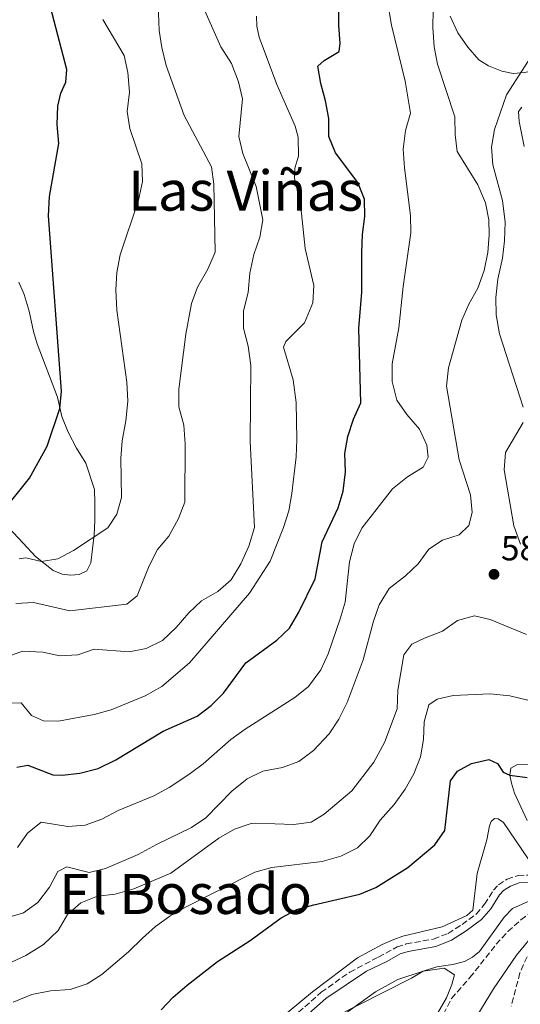
# Model space of a CAD drawing. Units: metres. Extents: x 614462 to 617918, y 4717810 to 4720181.
# Drawn here: x 615908 to 616051, y 4719164 to 4719446 of the extents above; entities that cross this region are included whole.
import ezdxf
from ezdxf.enums import TextEntityAlignment as Align

# ---------------------------------------------------------------- set-up
doc = ezdxf.new("R2010")
doc.units = ezdxf.units.M
doc.header["$MEASUREMENT"] = 0
doc.linetypes.add('DGN Style 3', pattern=[2.435891, 1.739922, -0.695969])
for name, color, linetype, lineweight in [('Camino', 7, 'DGN Style 3', 0), ('Cauce lineal', 142, 'Continuous', 13), ('Cota de punto acotado terreno', 7, 'Continuous', 0), ('Curva de nivel directora', 30, 'Continuous', 30), ('Curva de nivel intermedia', 30, 'Continuous', 0), ('Línea de cambio de uso (parcela vista)', 92, 'Continuous', 0), ('Margen derecho', 7, 'Continuous', 0), ('Punto acotado terreno (símbolo)', 7, 'Continuous', 0), ('Texto de Área (paraje) menor', 7, 'Continuous', 0), ('Zona arbolada', 92, 'DGN Style 3', 0)]:
    doc.layers.add(name, color=color, linetype=linetype, lineweight=lineweight)
doc.styles.add('Style-Arial', font='arial.ttf')

# ---------------------------------------------------------------- blocks, each defined once
blk = doc.blocks.new('5PATER')
at = {"layer": 'Punto acotado terreno (símbolo)', "linetype": 'Continuous', "lineweight": 0}
h = blk.add_hatch(color=51, dxfattribs=at)
edge = h.paths.add_edge_path()
edge.add_ellipse((0, 0), major_axis=(-0.11, -0.111), ratio=0.999422, start_angle=0, end_angle=360)

msp = doc.modelspace()

# ---------------------------------------------------------------- linework, layer by layer
at = {"layer": 'Camino', "color": 7, "linetype": 'DGN Style 3', "lineweight": 0}
msp.add_polyline3d([(615980.65, 4719154.82, 568.88), (615994.44, 4719167.01, 568.92), (616002.62, 4719172.78, 568.98), (616010.82, 4719177.09, 568.89), (616016.19, 4719180, 568.27), (616018.81, 4719180.85, 568.14), (616026.66, 4719182.26, 568.07), (616030.81, 4719183.89, 568.07), (616034.79, 4719186.41, 568), (616038.89, 4719189.45, 567.68), (616041.26, 4719192.24, 567.07), (616043.81, 4719196.23, 566.81), (616045.21, 4719197.8, 566.81), (616047.71, 4719199.43, 566.87), (616050.82, 4719200.5, 566.94), (616063.71, 4719200.69, 567.81)], dxfattribs=at)
at = {"layer": 'Cauce lineal', "color": 142, "linetype": 'Continuous', "lineweight": 13}
msp.add_polyline3d([(616125.77, 4719195.35, 563.2), (616124.17, 4719195.63, 563.2), (616116.65, 4719195.94, 563.2), (616109.08, 4719195.56, 563.07), (616097.04, 4719194.18, 562.8), (616071.35, 4719190.62, 562.13), (616066.07, 4719189.22, 562), (616061.23, 4719187.43, 561.87), (616056.26, 4719184.67, 561.71), (616050.36, 4719177.63, 561.65), (616043.8, 4719168, 561.39), (616032.15, 4719148.92, 560.19), (616026.99, 4719140.37, 560.06), (616017.75, 4719128.78, 560.06), (616009.98, 4719118.15, 560), (615999.86, 4719108.59, 559.92), (615987.49, 4719095.5, 559.12), (615973.96, 4719082.53, 558.19), (615963.31, 4719074.28, 557.79), (615944.78, 4719062.87, 557.66), (615931, 4719055.01, 557.66), (615922.3, 4719051.15, 557.52), (615916.51, 4719048.18, 557.12), (615904.55, 4719042.14, 557.12)], dxfattribs=at)
at = {"layer": 'Curva de nivel directora', "color": 30, "linetype": 'Continuous', "lineweight": 30, "flags": 128}
for points, elevation in [([(615902.76, 4719304.17), (615910.92, 4719314.28), (615916, 4719323.5), (615919.64, 4719334.32), (615920.13, 4719339.28), (615916.35, 4719389.52), (615916.68, 4719395), (615919.34, 4719410.16), (615918.87, 4719415.62), (615918.99, 4719420.9), (615919.9, 4719424.59), (615921.29, 4719427.73), (615921.58, 4719431.4), (615912.76, 4719465.36), (615907.63, 4719481.59)], 625), ([(615907.34, 4719231.55), (615910.49, 4719232.1), (615917.64, 4719229.36), (615920.32, 4719229.26), (615925.29, 4719229.79), (615930.63, 4719231.13), (615935.69, 4719233.61), (615949.19, 4719241.8), (615958.95, 4719246.1), (615962.91, 4719249.16), (615966.45, 4719252.74), (615972.85, 4719261.41), (615981.77, 4719267.91), (615985.39, 4719271.35), (615988.1, 4719275.94), (615992.76, 4719285.47), (615994.72, 4719296.08), (615999.34, 4719305.78), (616000.71, 4719310.58), (616001.44, 4719316.14), (616001.19, 4719321.35), (616002.12, 4719326.26), (616003.72, 4719331.2), (616005.81, 4719335.91), (616005.19, 4719357.2), (616006.13, 4719367.56), (616006.05, 4719378.92), (616006.26, 4719384.1), (616006.94, 4719389.25), (616006.82, 4719394.25), (616004.97, 4719399.03), (615998.55, 4719407.57), (615996.66, 4719412.2), (615996.61, 4719417.33), (615995.73, 4719422.42), (615994.31, 4719427.37), (615993.51, 4719432.34), (615995.3, 4719433.99), (615999.64, 4719436.55), (615999.87, 4719438.99), (615999.51, 4719443.97), (615999.54, 4719449.21)], 600), ([(615948.59, 4719162.01), (615952.06, 4719165.61), (615956.04, 4719169.09), (615964.8, 4719175.79), (615974.15, 4719181.82), (615982.96, 4719188.32), (615987.52, 4719190.72), (615992.33, 4719192.09), (616005.53, 4719195.08), (616010.13, 4719197.04), (616019.3, 4719202.75), (616026.99, 4719209.28), (616029.89, 4719213.37), (616031.46, 4719227.59), (616033.5, 4719230.35), (616037.46, 4719232.55), (616042.44, 4719233.7), (616044.95, 4719232.55), (616046.57, 4719230.05), (616048.44, 4719229.19), (616053.46, 4719228.58)], 575)]:
    msp.add_lwpolyline(points, dxfattribs=dict(at, elevation=elevation))
at = {"layer": 'Curva de nivel intermedia', "color": 30, "linetype": 'Continuous', "lineweight": 0, "flags": 128}
for points, elevation in [([(615947.54, 4719455.12), (615948.06, 4719442.6), (615948.84, 4719437.67), (615950.07, 4719432.52), (615955.25, 4719418.26), (615963.04, 4719403.49), (615963.67, 4719398.53), (615964.06, 4719379.06), (615961.97, 4719374.22), (615959.03, 4719369.05), (615957.32, 4719364.36), (615955.7, 4719355.54), (615953.65, 4719339.8), (615953.68, 4719334.8), (615955.08, 4719329.47), (615955.5, 4719324.17), (615955.37, 4719307.48), (615953.58, 4719302.79), (615950.84, 4719297.74), (615947.58, 4719293.85), (615945.15, 4719289.23), (615941.74, 4719280.56), (615938.82, 4719278.19), (615922.43, 4719276.26), (615912.03, 4719278.65), (615907.04, 4719278.37)], 615), ([(616052.32, 4719334.68), (616045.48, 4719355.71), (616044.59, 4719361.07), (616044.43, 4719366.07), (616045.02, 4719371.36), (616046.34, 4719377.36), (616046.99, 4719382.31), (616047.12, 4719387.66), (616046.42, 4719393.85), (616043.6, 4719404.12), (616043.26, 4719409.11), (616044.12, 4719414.23), (616047.49, 4719424.11), (616066.14, 4719453.14)], 585), ([(615907.44, 4719208.45), (615910.36, 4719212.58), (615914.27, 4719215.71), (615921.86, 4719214.51), (615926.85, 4719214.87), (615931.65, 4719216.63), (615936.35, 4719219.11), (615946.53, 4719223.3), (615950.91, 4719225.71), (615956.57, 4719229.4), (615960.69, 4719232.51), (615968.58, 4719239.47), (615972.64, 4719242.39), (615986.92, 4719251.43), (615990.79, 4719254.59), (615994.36, 4719259.42), (615996.47, 4719263.95), (615999.85, 4719273.98), (616001.36, 4719278.76), (616002.52, 4719290.34), (616003.87, 4719295.49), (616006.06, 4719299.99), (616014.9, 4719311.28), (616019.22, 4719314.72), (616023.67, 4719317.44), (616025.11, 4719320.31), (616024.75, 4719323.79), (616022.64, 4719328.33), (616018.95, 4719332.58), (616016.11, 4719336.68), (616014.8, 4719342.03), (616014.83, 4719347.04), (616016.72, 4719357.4), (616017.95, 4719369.24), (616020.09, 4719384.61), (616020.06, 4719389.61), (616018.34, 4719403.24), (616017.94, 4719408.62), (616018.6, 4719413.88), (616020, 4719418.94), (616018.52, 4719428.1), (616014.59, 4719444.15), (616013.33, 4719451.43)], 595), ([(615898.18, 4719186.54), (615909.23, 4719189.81), (615913.28, 4719192.74), (615916.65, 4719197.17), (615919.01, 4719201.66), (615921.59, 4719202.95), (615928.04, 4719201.31), (615932.64, 4719202.44), (615942.06, 4719206.51), (615947.28, 4719209.39), (615957.27, 4719214.18), (615961.38, 4719217.02), (615968.89, 4719224.6), (615973.25, 4719228.18), (615977.75, 4719230.36), (615983.35, 4719231.4), (615988.03, 4719233.17), (615992.29, 4719236.29), (615996.7, 4719241.08), (615999.49, 4719245.23), (616001.94, 4719250), (616006.51, 4719262.27), (616009.39, 4719273.35), (616011.1, 4719278.04), (616013.95, 4719282.71), (616018.57, 4719286.35), (616022.23, 4719289.75), (616025.29, 4719294.02), (616029.23, 4719296.57), (616034, 4719298.1), (616036.74, 4719300.8), (616037.67, 4719304.51), (616037.25, 4719309.5), (616033.97, 4719319.58), (616030.31, 4719340.7), (616030.95, 4719345.91), (616034.7, 4719359.55), (616036.71, 4719364.15), (616039.32, 4719368.72), (616041.16, 4719373.79), (616042.18, 4719379), (616042.58, 4719384), (616042.5, 4719388.3), (616041.54, 4719393.2), (616039.3, 4719398.34), (616033.39, 4719407.87), (616032.84, 4719412.67), (616032.74, 4719417.86), (616027.79, 4719432.98), (616026.82, 4719437.92), (616026.43, 4719443.44), (616026.51, 4719448.45)], 590), ([(615961.09, 4719448.24), (615965.76, 4719437.89), (615968.77, 4719433.13), (615970.81, 4719427.83), (615971.92, 4719422.96), (615970.88, 4719412.25), (615972, 4719407.35), (615975.83, 4719397.84), (615977.73, 4719388.34), (615976.93, 4719383.41), (615975.2, 4719378.37), (615974.03, 4719373.04), (615973.57, 4719367.55), (615972.21, 4719362.27), (615972.16, 4719357.27), (615973.51, 4719352.09), (615974.29, 4719346.55), (615974.08, 4719324.86), (615975.37, 4719300.2), (615973.77, 4719294.82), (615971.46, 4719289.74), (615968.63, 4719285.16), (615964.89, 4719281.84), (615960.18, 4719279.14), (615956.52, 4719275.73), (615952.92, 4719271.52), (615949.04, 4719267.81), (615944.33, 4719265.51), (615939.43, 4719264.55), (615929.45, 4719265.32), (615924.72, 4719263.68), (615919.62, 4719263.38), (615914.75, 4719264.48), (615908.93, 4719264.71), (615903.23, 4719262.65)], 610), ([(615905.48, 4719249.82), (615908.5, 4719249.97), (615911.49, 4719246.32), (615914.92, 4719244.78), (615919.19, 4719244.7), (615929.47, 4719246.6), (615934.28, 4719247.96), (615944.09, 4719251.93), (615948.81, 4719254.65), (615956.7, 4719261.4), (615973.93, 4719281.4), (615979.81, 4719290.49), (615983.71, 4719300.21), (615985.2, 4719305), (615986.09, 4719309.93), (615987.27, 4719320.45), (615987.5, 4719325.44), (615987.28, 4719335.96), (615986.39, 4719342.48), (615983.64, 4719351.87), (615984.33, 4719353.51), (615989.66, 4719358.84), (615992.08, 4719364.56), (615992.32, 4719369.56), (615989.83, 4719380.1), (615988.81, 4719390.18), (615987.64, 4719397.17), (615986.84, 4719400.22), (615986.94, 4719403.09), (615987.99, 4719406.54), (615987.86, 4719411.99), (615986.99, 4719415.13), (615981.71, 4719427.08), (615976.66, 4719440.71), (615976.03, 4719443.86), (615975.9, 4719446.67)], 605), ([(615907.93, 4719291.2), (615909.86, 4719291.48), (615914.32, 4719290.46), (615919.01, 4719291.21), (615923.5, 4719293.59), (615933.34, 4719300.09), (615935.89, 4719303.99), (615937.24, 4719308.81), (615937.04, 4719320.05), (615937.46, 4719325.03), (615938.49, 4719330.77), (615939.08, 4719336.34), (615938.76, 4719341.79), (615935.92, 4719362.45), (615935.68, 4719368.26), (615935.92, 4719373.25), (615936.84, 4719378.3), (615942.15, 4719393.96), (615943.26, 4719399.33), (615943.07, 4719404.33), (615939.7, 4719414.47), (615938.91, 4719419.41), (615939.54, 4719424.95), (615939.12, 4719430.56), (615938.06, 4719435.45), (615931.92, 4719445.69)], 620), ([(616051.54, 4719295.4), (616049.59, 4719300.66), (616046.82, 4719316.67), (616047.22, 4719321.65), (616052.26, 4719330.29)], 585), ([(615900.14, 4719173.08), (615909.85, 4719177.54), (615914.92, 4719180.69), (615919.09, 4719184.69), (615921.81, 4719189.34), (615925.6, 4719192.6), (615930.36, 4719194.55), (615935.44, 4719195.17), (615940.76, 4719196.7), (615951.35, 4719201.19), (615965.19, 4719211.21), (615969.6, 4719213.79), (615974.38, 4719215.37), (615975.76, 4719215.51), (615986.61, 4719215.11), (615991.63, 4719215.79), (615995.33, 4719218.07), (616003.2, 4719224.69), (616009.58, 4719232.96), (616012.61, 4719238.54), (616016.17, 4719248.18), (616016.36, 4719253.61), (616018.1, 4719263.7), (616020.45, 4719266.8), (616024.02, 4719268.5), (616029.24, 4719270.44), (616033.51, 4719273.51), (616038.35, 4719274.85), (616042.87, 4719273.83), (616053.27, 4719269.54)], 585), ([(615906.23, 4719164.21), (615911.58, 4719166.4), (615916.98, 4719167.44), (615922.55, 4719167.83), (615927.39, 4719169.39), (615931.66, 4719172.07), (615939.31, 4719178.57), (615943.24, 4719182.56), (615947.01, 4719185.85), (615951.11, 4719188.78), (615955.62, 4719191.4), (615975.44, 4719201.44), (615980.28, 4719202.73), (615994.69, 4719204.49), (616000.07, 4719206.05), (616004.82, 4719208.36), (616008.36, 4719211.88), (616011.37, 4719216.3), (616015.33, 4719220.81), (616018.55, 4719225.21), (616020.99, 4719229.57), (616022.94, 4719234.45), (616023.71, 4719239.46), (616023.92, 4719244.54), (616025.33, 4719249.33), (616027.66, 4719251.02), (616032.21, 4719252.01), (616042.87, 4719252.48), (616048.51, 4719251.96), (616053.68, 4719250.74)], 580), ([(615975.88, 4719153.77), (615991.92, 4719167.18), (616004.84, 4719176.87), (616011.92, 4719180.73), (616015.22, 4719182.18), (616017.86, 4719183.09), (616029.07, 4719185.77), (616036.13, 4719189.06), (616037.88, 4719190.55), (616039.11, 4719201.07), (616041.86, 4719210.71), (616042.62, 4719214.72), (616043.16, 4719215.96), (616044.08, 4719216.78), (616045.13, 4719216.68), (616046.65, 4719215.63), (616053.76, 4719205.25)], 570), ([(615997.46, 4719159.55), (616020.33, 4719171.05), (616023.63, 4719173.03), (616027.62, 4719174.34), (616032.18, 4719174.94), (616035.52, 4719175.8), (616037.82, 4719177.1), (616039.76, 4719178.66), (616046.81, 4719188.57), (616049.23, 4719191), (616053.71, 4719193.04)], 565)]:
    msp.add_lwpolyline(points, dxfattribs=dict(at, elevation=elevation))
at = {"layer": 'Línea de cambio de uso (parcela vista)', "color": 92, "linetype": 'Continuous', "lineweight": 0}
for points in [[(616068.36, 4719452.86, 585.05), (616068.87, 4719444.59, 584.38), (616068.63, 4719442.36, 584.18), (616067.72, 4719440.07, 584.11), (616065.04, 4719436.17, 584.25), (616063.38, 4719434.48, 584.25), (616061.44, 4719433.29, 584.32), (616055.7, 4719431.22, 584.65), (616052.8, 4719430.54, 584.78), (616049.39, 4719430.29, 584.98), (616046.15, 4719430.88, 585.85), (616042.37, 4719432.44, 586.31), (616039.64, 4719434.2, 586.65), (616036.49, 4719437.77, 587.18), (616033.61, 4719441.87, 587.51), (616031.4, 4719446.69, 587.78)], [(616052.62, 4719409.35, 583.04), (616051.13, 4719416.54, 583.57), (616050.96, 4719419.38, 583.57), (616051.92, 4719420.59, 583.5)], [(615907.88, 4719370.48, 629.38), (615909.41, 4719366.96, 628.32), (615910.8, 4719362.18, 628.25), (615912.05, 4719356.35, 627.37), (615913.09, 4719352.79, 627.45), (615918.93, 4719337.5, 625.32), (615920.16, 4719331.95, 624.59), (615921.98, 4719327.52, 624.19), (615924.39, 4719322.9, 623.79), (615927.04, 4719318.57, 623.19), (615929.54, 4719311.05, 622.25), (615929.6, 4719307.15, 621.92), (615929.64, 4719302.18, 620.99), (615929.44, 4719298.11, 619.92), (615928.45, 4719290.07, 619.26), (615927.31, 4719287.73, 618.92), (615925.17, 4719286.76, 618.92), (615922.69, 4719286.54, 618.99)], [(615922.69, 4719286.54, 618.99), (615920.25, 4719286.8, 619.06), (615917.7, 4719287.85, 619.26), (615912.68, 4719291.89, 620.26), (615909.09, 4719295.71, 622.06), (615904.89, 4719300.21, 623.59)], [(616053.49, 4719216.27, 574.57), (616049.86, 4719224.02, 575.17), (616048.92, 4719226.93, 575.24), (616048.44, 4719229.19, 575.37), (616048.73, 4719231.21, 575.57), (616050.47, 4719232.17, 575.51), (616054.17, 4719232.3, 575.37)], [(615994.01, 4719155.55, 564.7), (616010.03, 4719167.19, 565.36), (616016.42, 4719170.69, 565.63), (616023.63, 4719173.03, 565.1), (616029.65, 4719173.96, 564.7), (616032.59, 4719172.02, 564.36), (616031.91, 4719169.21, 564.23), (616030.31, 4719165.47, 563.96), (616026.43, 4719158.64, 563.43)]]:
    msp.add_polyline3d(points, dxfattribs=at)
at = {"layer": 'Margen derecho', "color": 7, "linetype": 'Continuous', "lineweight": 0}
for points in [[(616007.4, 4719173.02, 569.01), (616013.28, 4719175.88, 568.81), (616017.06, 4719178, 568.27), (616019.34, 4719178.74, 568.14), (616027.25, 4719180.16, 568.07), (616031.8, 4719181.94, 568.07), (616036.02, 4719184.62, 568), (616040.39, 4719187.85, 567.68), (616043.01, 4719190.95, 567.07), (616045.55, 4719194.91, 566.81), (616046.64, 4719196.14, 566.81), (616048.67, 4719197.46, 566.87), (616051.2, 4719198.33, 566.94), (616063.83, 4719198.52, 567.81)], [(615900.77, 4719121.86, 570.21), (615910.4, 4719125.29, 570.14), (615915.2, 4719126.64, 569.94), (615922.44, 4719127.89, 569.67), (615934.6, 4719133.16, 569.61), (615942.75, 4719137.25, 569.67), (615945.93, 4719138.25, 569.67), (615957.63, 4719140.99, 569.44), (615969.07, 4719145.3, 568.87), (615973.4, 4719147.49, 568.94), (615978.02, 4719150.14, 568.94), (615982.02, 4719153.13, 568.88), (615995.76, 4719165.28, 568.92), (616007.4, 4719173.02, 569.01)]]:
    msp.add_polyline3d(points, dxfattribs=at)
at = {"layer": 'Zona arbolada', "color": 92, "linetype": 'DGN Style 3', "lineweight": 0}
for points in [[(615983.55, 4719105.27, 565.61), (615987.76, 4719109.85, 565.61), (615999.43, 4719119.26, 565.61), (616003.59, 4719123.22, 565.61), (616014.7, 4719135.35, 565.71), (616017.82, 4719139.27, 565.92), (616020.52, 4719143.46, 566.12), (616031.79, 4719165.26, 566.67), (616037.07, 4719171.24, 566.67), (616044.57, 4719180.77, 566.67), (616047.95, 4719184.43, 566.68), (616051.65, 4719187.74, 566.74), (616056.39, 4719191.26, 566.94), (616060.77, 4719193.8, 567.22), (616065.33, 4719195.75, 567.54), (616070.07, 4719197.32, 567.87), (616077.17, 4719199.17, 568.3), (616082.18, 4719200.05, 568.6), (616087.16, 4719200.38, 568.86), (616091.48, 4719200.07, 569.07)], [(616020.52, 4719143.46, 566.12), (616031.79, 4719165.26, 566.67), (616037.07, 4719171.24, 566.67), (616044.57, 4719180.77, 566.67), (616047.95, 4719184.43, 566.68), (616051.65, 4719187.74, 566.74)], [(616053.4, 4719177.2, 568), (616051.36, 4719172.57, 567.59), (616048.85, 4719163.02, 566.17)], [(616053.4, 4719177.2, 568), (616051.36, 4719172.57, 567.59), (616048.85, 4719163.02, 566.17)]]:
    msp.add_polyline3d(points, dxfattribs=at)

# ---------------------------------------------------------------- block references
at = {"layer": 'Punto acotado terreno (símbolo)', "color": 7, "linetype": 'Continuous', "lineweight": 0, "xscale": 10, "yscale": 10, "zscale": 10}
msp.add_blockref('5PATER', (616043.95, 4719286.77, 587.99), dxfattribs=at)

# ---------------------------------------------------------------- texts
at = {"layer": 'Cota de punto acotado terreno', "color": 7, "linetype": 'Continuous', "lineweight": 0, "style": 'Style-Arial'}
msp.add_text('587.99', height=7, dxfattribs=at).set_placement((616045.94, 4719290.77, 587.99))
at = {"layer": 'Texto de Área (paraje) menor', "color": 7, "linetype": 'Continuous', "lineweight": 0, "style": 'Style-Arial'}
for s, p in [('Las Viñas', (615972.8, 4719396.7, 616.91)), ('El Bosado', (615955.62, 4719195.2, 584.65))]:
    msp.add_text(s, height=11.5, dxfattribs=at).set_placement(p, align=Align.MIDDLE_CENTER)

doc.saveas('drawing.dxf')
